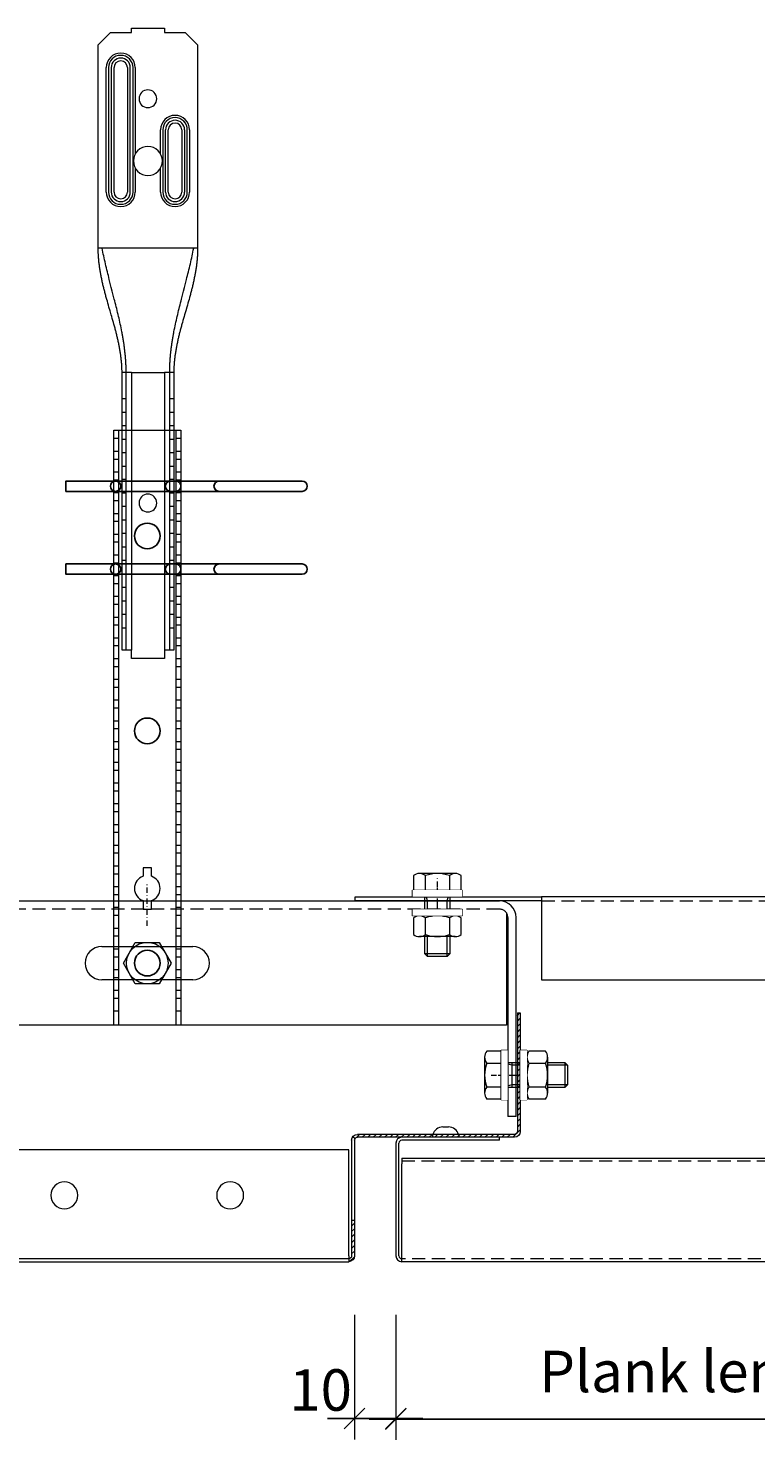
# Model space of a CAD drawing. Extents: x -7979 to 7471, y -24039 to -19996.
# Drawn here: x -3235 to -3060, y -23701 to -23360 of the extents above; entities that cross this region are included whole.
import ezdxf

# ---------------------------------------------------------------- set-up
doc = ezdxf.new("R2010")
doc.units = 0
doc.set_wipeout_variables(frame=1)
doc.header["$PDMODE"] = 3
doc.header["$PDSIZE"] = 1
for name, pattern in [('DASHDOT', [25.4, 12.7, -6.35, 0, -6.35]), ('DASHED', [19.05, 12.7, -6.35]), ('HIDDEN2', [4.7625, 3.175, -1.5875])]:
    doc.linetypes.add(name, pattern=pattern)
doc.layers.get('0').update_dxf_attribs({"linetype": 'CONTINUOUS'})
doc.layers.get('Defpoints').update_dxf_attribs({"linetype": 'CONTINUOUS'})
for name, color, linetype, lineweight in [('HD CARRIER', 240, 'CONTINUOUS', 15), ('HD PLANKS', 140, 'CONTINUOUS', 15), ('HD SUBSTRUCTION', 6, 'CONTINUOUS', 15), ('HD005_Dimensions', 6, 'CONTINUOUS', 9), ('HD007_Fastenings', 11, 'CONTINUOUS', 9), ('NONIUS HANGER SET', 7, 'CONTINUOUS', 30), ('UPPER NONIUS HANGER 150-2000 front', 7, 'CONTINUOUS', 5)]:
    doc.layers.add(name, color=color, linetype=linetype, lineweight=lineweight)
doc.layers.add('LOWER NONIUS HANGER front', color=7, linetype='CONTINUOUS')
doc.styles.add('Arial Narrow', font='ARIALN.TTF')
doc.dimstyles.new('DM10_ANNOTATION', dxfattribs={"dimtxt": 2, "dimasz": 1, "dimexe": 1, "dimexo": 1, "dimgap": 1, "dimtad": 1, "dimdec": 0, "dimdsep": 46, "dimtxsty": 'Arial Narrow', "dimblk": 'OBLIQUE', "dimcen": 0.09, "dimdle": 1.3, "dimclrd": 6, "dimclre": 6, "dimclrt": 5, "dimadec": 0, "dimazin": 2, "dimtfac": 1, "dimtdec": 0, "dimtmove": 2, "dimatfit": 2, "dimldrblk": 'OBLIQUE', "dimfxl": 5, "dimfxlon": 1, "dimtolj": 1, "dimtzin": 0, "dimlwe": 9, "dimarcsym": 0})
pattern_1 = [(45, (-800, 200), (-0.67351921, 0.67351921), [])]

# ---------------------------------------------------------------- blocks, each defined once
blk = doc.blocks.new('_Oblique')
at = {"color": 0, "linetype": 'ByBlock', "lineweight": -2}
blk.add_line((-0.5, -0.5), (0.5, 0.5), dxfattribs=at)
blk = doc.blocks.new('*D44')
at = {"layer": 'Defpoints', "color": 0, "linetype": 'Continuous', "transparency": 16777216}
for p in [(-3146.49, -23656.39), (-2466.49, -23656.39), (-2466.49, -23695.73)]:
    blk.add_point(p, dxfattribs=at)
at = {"layer": 'HD005_Dimensions', "color": 6, "linetype": 'Continuous', "lineweight": 9, "transparency": 16777216}
for p, q in [((-3146.49, -23670.73), (-3146.49, -23700.73)), ((-2466.49, -23670.73), (-2466.49, -23700.73))]:
    blk.add_line(p, q, dxfattribs=at)
at = {"layer": 'HD005_Dimensions', "color": 6, "linetype": 'Continuous', "lineweight": -2, "transparency": 16777216}
blk.add_line((-3152.99, -23695.73), (-2459.99, -23695.73), dxfattribs=at)
at = {"layer": 'HD005_Dimensions', "color": 6, "linetype": 'Continuous', "lineweight": -2, "transparency": 16777216, "xscale": 5, "yscale": 5, "zscale": 5, "rotation": 180}
blk.add_blockref('_Oblique', (-3146.49, -23695.73), dxfattribs=at)
at = {"layer": 'HD005_Dimensions', "color": 6, "linetype": 'Continuous', "lineweight": -2, "transparency": 16777216, "xscale": 5, "yscale": 5, "zscale": 5}
blk.add_blockref('_Oblique', (-2466.49, -23695.73), dxfattribs=at)
at = {"layer": 'HD005_Dimensions', "color": 5, "linetype": 'Continuous', "transparency": 16777216, "insert": (-3071.94, -23684.26), "char_height": 10, "attachment_point": 5, "style": 'Arial Narrow'}
blk.add_mtext('\\A1;Plank length', dxfattribs=at)
blk = doc.blocks.new('*D62')
at = {"layer": 'Defpoints', "color": 0, "linetype": 'Continuous', "transparency": 16777216}
for p in [(-3156.49, -23656.39), (-3146.49, -23656.39), (-3146.49, -23695.63)]:
    blk.add_point(p, dxfattribs=at)
at = {"layer": 'HD005_Dimensions', "color": 6, "linetype": 'Continuous', "lineweight": 9, "transparency": 16777216}
for p, q in [((-3156.49, -23670.63), (-3156.49, -23700.63)), ((-3146.49, -23670.63), (-3146.49, -23700.63))]:
    blk.add_line(p, q, dxfattribs=at)
at = {"layer": 'HD005_Dimensions', "color": 6, "linetype": 'Continuous', "lineweight": -2, "transparency": 16777216}
blk.add_line((-3162.99, -23695.63), (-3139.99, -23695.63), dxfattribs=at)
at = {"layer": 'HD005_Dimensions', "color": 6, "linetype": 'Continuous', "lineweight": -2, "transparency": 16777216, "xscale": 5, "yscale": 5, "zscale": 5, "rotation": 180}
blk.add_blockref('_Oblique', (-3156.49, -23695.63), dxfattribs=at)
at = {"layer": 'HD005_Dimensions', "color": 6, "linetype": 'Continuous', "lineweight": -2, "transparency": 16777216, "xscale": 5, "yscale": 5, "zscale": 5}
blk.add_blockref('_Oblique', (-3146.49, -23695.63), dxfattribs=at)
at = {"layer": 'HD005_Dimensions', "color": 5, "linetype": 'Continuous', "transparency": 16777216, "insert": (-3164.67, -23688.73), "char_height": 10, "attachment_point": 5, "style": 'Arial Narrow'}
blk.add_mtext('\\A1;10', dxfattribs=at)
blk = doc.blocks.new('*U160')
at = {"layer": 'HD PLANKS', "linetype": 'Continuous'}
for p, q in [((8.92, 30.68), (8.74, 30)), ((11.29, 32.5), (12.71, 32.5)), ((15.08, 30.68), (15.26, 30)), ((0, 28.6), (0, 1.4)), ((0.7, 1.4), (0.7, 28.6)), ((25, 30), (1.4, 30)), ((25, 29.3), (1.4, 29.3)), ((25, 29.3), (25, 30)), ((1.4, 25), (702, 25)), ((1.4, 25), (1.4, 23.6)), ((1.4, 1.4), (1.4, 23.6)), ((1.4, 0), (1.4, 1.4)), ((678.6, 0), (1.4, 0))]:
    blk.add_line(p, q, dxfattribs=at)
at = {"layer": 'HD PLANKS', "linetype": 'HIDDEN2'}
for p, q in [((1.4, 24.3), (702, 24.3)), ((678.6, 0.7), (1.4, 0.7))]:
    blk.add_line(p, q, dxfattribs=at)
at = {"layer": 'HD PLANKS', "linetype": 'Continuous'}
for centre, radius, start, end in [((11.29, 30.05), 2.45, 90, 165), ((12.71, 30.05), 2.45, 15, 90), ((1.4, 28.6), 1.4, 90, 180), ((1.4, 28.6), 0.7, 90, 180), ((1.4, 1.4), 1.4, 180, 270), ((1.4, 1.4), 0.7, 180, 270)]:
    blk.add_arc(centre, radius, start, end, dxfattribs=at)
blk = doc.blocks.new('*U17')
at = {"layer": 'LOWER NONIUS HANGER front', "linetype": 'Continuous', "lineweight": 0}
blk.add_lwpolyline([(8.1, 0), (-8.1, 0), (-8.1, 143.5), (8.1, 143.5)], close=True, dxfattribs=at)
for points in [[(-6.85, 0), (-6.85, 143.5)], [(6.85, 143.5), (6.85, 0)], [(-8.1, 141.55), (-6.85, 141.55)], [(6.85, 141.55), (8.1, 141.55)], [(-8.1, 138.45), (-6.85, 138.45)], [(-8.1, 136.55), (-6.85, 136.55)], [(6.85, 138.45), (8.1, 138.45)], [(6.85, 136.55), (8.1, 136.55)], [(-8.1, 133.45), (-6.85, 133.45)], [(6.85, 133.45), (8.1, 133.45)], [(-8.1, 131.55), (-6.85, 131.55)], [(6.85, 131.55), (8.1, 131.55)], [(-8.1, 128.45), (-6.85, 128.45)], [(-8.1, 126.55), (-6.85, 126.55)], [(6.85, 128.45), (8.1, 128.45)], [(6.85, 126.55), (8.1, 126.55)], [(-8.1, 123.45), (-6.85, 123.45)], [(6.85, 123.45), (8.1, 123.45)], [(-8.1, 121.55), (-6.85, 121.55)], [(6.85, 121.55), (8.1, 121.55)], [(-8.1, 118.45), (-6.85, 118.45)], [(-8.1, 116.55), (-6.85, 116.55)], [(6.85, 118.45), (8.1, 118.45)], [(6.85, 116.55), (8.1, 116.55)], [(-8.1, 113.45), (-6.85, 113.45)], [(6.85, 113.45), (8.1, 113.45)], [(-8.1, 111.55), (-6.85, 111.55)], [(6.85, 111.55), (8.1, 111.55)], [(-8.1, 108.45), (-6.85, 108.45)], [(-8.1, 106.55), (-6.85, 106.55)], [(6.85, 108.45), (8.1, 108.45)], [(6.85, 106.55), (8.1, 106.55)], [(-8.1, 103.45), (-6.85, 103.45)], [(6.85, 103.45), (8.1, 103.45)], [(-8.1, 101.55), (-6.85, 101.55)], [(6.85, 101.55), (8.1, 101.55)], [(-8.1, 98.45), (-6.85, 98.45)], [(-8.1, 96.55), (-6.85, 96.55)], [(6.85, 98.45), (8.1, 98.45)], [(6.85, 96.55), (8.1, 96.55)], [(-8.1, 93.45), (-6.85, 93.45)], [(6.85, 93.45), (8.1, 93.45)], [(-8.1, 91.55), (-6.85, 91.55)], [(6.85, 91.55), (8.1, 91.55)], [(-8.1, 88.45), (-6.85, 88.45)], [(-8.1, 86.55), (-6.85, 86.55)], [(6.85, 88.45), (8.1, 88.45)], [(6.85, 86.55), (8.1, 86.55)], [(-8.1, 83.45), (-6.85, 83.45)], [(6.85, 83.45), (8.1, 83.45)], [(-8.1, 81.55), (-6.85, 81.55)], [(-8.1, 78.45), (-6.85, 78.45)], [(6.85, 81.55), (8.1, 81.55)], [(6.85, 78.45), (8.1, 78.45)], [(-8.1, 76.55), (-6.85, 76.55)], [(6.85, 76.55), (8.1, 76.55)], [(-8.1, 73.45), (-6.85, 73.45)], [(-8.1, 71.55), (-6.85, 71.55)], [(6.85, 73.45), (8.1, 73.45)], [(6.85, 71.55), (8.1, 71.55)], [(-8.1, 68.45), (-6.85, 68.45)], [(6.85, 68.45), (8.1, 68.45)], [(-8.1, 66.55), (-6.85, 66.55)], [(6.85, 66.55), (8.1, 66.55)], [(-8.1, 63.45), (-6.85, 63.45)], [(-8.1, 61.55), (-6.85, 61.55)], [(6.85, 63.45), (8.1, 63.45)], [(6.85, 61.55), (8.1, 61.55)], [(-8.1, 58.45), (-6.85, 58.45)], [(6.85, 58.45), (8.1, 58.45)], [(-8.1, 56.55), (-6.85, 56.55)], [(6.85, 56.55), (8.1, 56.55)], [(-8.1, 53.45), (-6.85, 53.45)], [(-8.1, 51.55), (-6.85, 51.55)], [(6.85, 53.45), (8.1, 53.45)], [(6.85, 51.55), (8.1, 51.55)], [(-8.1, 48.45), (-6.85, 48.45)], [(6.85, 48.45), (8.1, 48.45)], [(-8.1, 46.55), (-6.85, 46.55)], [(6.85, 46.55), (8.1, 46.55)], [(-8.1, 43.45), (-6.85, 43.45)], [(-8.1, 41.55), (-6.85, 41.55)], [(6.85, 43.45), (8.1, 43.45)], [(6.85, 41.55), (8.1, 41.55)], [(-8.1, 38.45), (-6.85, 38.45)], [(6.85, 38.45), (8.1, 38.45)], [(-8.1, 36.55), (-6.85, 36.55)], [(6.85, 36.55), (8.1, 36.55)], [(-8.1, 33.45), (-6.85, 33.45)], [(-8.1, 31.55), (-6.85, 31.55)], [(6.85, 33.45), (8.1, 33.45)], [(6.85, 31.55), (8.1, 31.55)], [(-8.1, 28.45), (-6.85, 28.45)], [(6.85, 28.45), (8.1, 28.45)], [(-8.1, 26.55), (-6.85, 26.55)], [(6.85, 26.55), (8.1, 26.55)], [(-8.1, 23.45), (-6.85, 23.45)], [(-8.1, 21.55), (-6.85, 21.55)], [(6.85, 23.45), (8.1, 23.45)], [(6.85, 21.55), (8.1, 21.55)], [(-8.1, 18.45), (-6.85, 18.45)], [(6.85, 18.45), (8.1, 18.45)], [(-8.1, 16.55), (-6.85, 16.55)], [(6.85, 16.55), (8.1, 16.55)], [(-8.1, 13.45), (-6.85, 13.45)], [(-8.1, 11.55), (-6.85, 11.55)], [(6.85, 13.45), (8.1, 13.45)], [(6.85, 11.55), (8.1, 11.55)], [(-8.1, 8.45), (-6.85, 8.45)], [(6.85, 8.45), (8.1, 8.45)], [(-8.1, 6.55), (-6.85, 6.55)], [(-8.1, 3.45), (-6.85, 3.45)], [(6.85, 6.55), (8.1, 6.55)], [(6.85, 3.45), (8.1, 3.45)]]:
    blk.add_lwpolyline(points, dxfattribs=at)
at = {"layer": 'LOWER NONIUS HANGER front'}
for points in [[(0, 121.1, 0.414214), (-3.1, 118, 0.414214), (0, 114.9, 0.414214), (3.1, 118, 0.414214)], [(0, 74.1, 0.414214), (-3.1, 71, 0.414214), (0, 67.9, 0.414214), (3.1, 71, 0.414214)], [(0, 18.1, 0.414214), (-3.1, 15, 0.414214), (0, 11.9, 0.414214), (3.1, 15, 0.414214)]]:
    blk.add_lwpolyline(points, format="xyb", close=True, dxfattribs=at)
at = {"layer": 'LOWER NONIUS HANGER front', "linetype": 'Continuous', "lineweight": 0}
blk.add_lwpolyline([(1, 35.93), (1, 38), (-1, 38), (-1, 35.93, 0.715678), (-1, 30.07), (-1, 28), (1, 28), (1, 30.07, 0.715678)], format="xyb", close=True, dxfattribs=at)
blk = doc.blocks.new('*U7')
at = {"layer": 'UPPER NONIUS HANGER 150-2000 front'}
for points in [[(-12, 148), (-9, 151)], [(-9, 151), (-4, 151)], [(-4, 152), (4, 152)], [(-4, 151), (-4, 152)], [(4, 152), (4, 151)], [(4, 151), (9, 151)], [(9, 151), (12, 148)], [(-12, 99), (-12, 148)], [(12, 148), (12, 99)], [(-10.05, 112.5), (-10.05, 142.5)], [(-9.51, 142.5), (-9.51, 112.5)], [(-8.85, 142.5), (-8.85, 112.5)], [(-8.18, 112.5), (-8.18, 142.5)], [(-4.92, 142.5), (-4.92, 112.5)], [(-4.25, 112.5), (-4.25, 142.5)], [(-3.59, 112.5), (-3.59, 142.5)], [(-3.05, 142.5), (-3.05, 121.72)], [(3.05, 121.72), (3.05, 127.5)], [(3.59, 127.5), (3.59, 112.5)], [(4.25, 112.5), (4.25, 127.5)], [(4.92, 112.5), (4.92, 127.5)], [(8.18, 127.5), (8.18, 112.5)], [(8.85, 127.5), (8.85, 112.5)], [(9.51, 112.5), (9.51, 127.5)], [(10.05, 127.5), (10.05, 112.5)], [(-3.05, 118.28), (-3.05, 112.5)], [(3.05, 112.5), (3.05, 118.28)], [(12, 99), (-12, 99)], [(-12, 98.88), (-12, 99)], [(-12, 98.76), (-12, 98.88)], [(-12, 98.63), (-12, 98.76)], [(-10.96, 98.52), (-11.06, 99)], [(10.96, 98.52), (11.06, 99)], [(12, 99), (12, 98.88)], [(12, 98.88), (12, 98.76)], [(12, 98.76), (12, 98.63)], [(-12, 98.51), (-12, 98.63)], [(-11.99, 98.39), (-12, 98.51)], [(-11.99, 98.27), (-11.99, 98.39)], [(-11.99, 98.15), (-11.99, 98.27)], [(-11.98, 98.02), (-11.99, 98.15)], [(-11.98, 97.9), (-11.98, 98.02)], [(-11.97, 97.78), (-11.98, 97.9)], [(-11.97, 97.66), (-11.97, 97.78)], [(-11.96, 97.54), (-11.97, 97.66)], [(-11.96, 97.42), (-11.96, 97.54)], [(-11.95, 97.29), (-11.96, 97.42)], [(-11.94, 97.05), (-11.95, 97.29)], [(-11.92, 96.81), (-11.94, 97.05)], [(-11.9, 96.57), (-11.92, 96.81)], [(-11.88, 96.33), (-11.9, 96.57)], [(-11.86, 96.09), (-11.88, 96.33)], [(-11.83, 95.84), (-11.86, 96.09)], [(-11.81, 95.6), (-11.83, 95.84)], [(-11.78, 95.36), (-11.81, 95.6)], [(-11.75, 95.12), (-11.78, 95.36)], [(-10.86, 98.04), (-10.96, 98.52)], [(-10.77, 97.56), (-10.86, 98.04)], [(-10.66, 97.08), (-10.77, 97.56)], [(-10.56, 96.61), (-10.66, 97.08)], [(-10.45, 96.13), (-10.56, 96.61)], [(-10.35, 95.65), (-10.45, 96.13)], [(-10.24, 95.18), (-10.35, 95.65)], [(10.24, 95.18), (10.35, 95.65)], [(10.35, 95.65), (10.45, 96.13)], [(10.45, 96.13), (10.56, 96.61)], [(10.56, 96.61), (10.66, 97.08)], [(10.66, 97.08), (10.77, 97.56)], [(10.77, 97.56), (10.86, 98.04)], [(10.86, 98.04), (10.96, 98.52)], [(11.78, 95.36), (11.75, 95.12)], [(11.81, 95.6), (11.78, 95.36)], [(11.83, 95.84), (11.81, 95.6)], [(11.86, 96.09), (11.83, 95.84)], [(11.88, 96.33), (11.86, 96.09)], [(11.9, 96.57), (11.88, 96.33)], [(11.92, 96.81), (11.9, 96.57)], [(11.94, 97.05), (11.92, 96.81)], [(11.95, 97.29), (11.94, 97.05)], [(11.96, 97.42), (11.95, 97.29)], [(11.97, 97.66), (11.96, 97.54)], [(11.96, 97.54), (11.96, 97.42)], [(11.98, 97.9), (11.97, 97.78)], [(11.97, 97.78), (11.97, 97.66)], [(11.99, 98.15), (11.98, 98.02)], [(11.98, 98.02), (11.98, 97.9)], [(12, 98.51), (11.99, 98.39)], [(11.99, 98.39), (11.99, 98.27)], [(11.99, 98.27), (11.99, 98.15)], [(12, 98.63), (12, 98.51)], [(-11.72, 94.88), (-11.75, 95.12)], [(-11.69, 94.64), (-11.72, 94.88)], [(-11.66, 94.4), (-11.69, 94.64)], [(-11.62, 94.17), (-11.66, 94.4)], [(-11.59, 93.93), (-11.62, 94.17)], [(-11.55, 93.69), (-11.59, 93.93)], [(-11.51, 93.45), (-11.55, 93.69)], [(-11.47, 93.21), (-11.51, 93.45)], [(-11.43, 92.97), (-11.47, 93.21)], [(-11.38, 92.74), (-11.43, 92.97)], [(-11.34, 92.5), (-11.38, 92.74)], [(-11.29, 92.26), (-11.34, 92.5)], [(-11.25, 92.03), (-11.29, 92.26)], [(-11.2, 91.79), (-11.25, 92.03)], [(-10.13, 94.7), (-10.24, 95.18)], [(-10.01, 94.23), (-10.13, 94.7)], [(-9.9, 93.75), (-10.01, 94.23)], [(-9.78, 93.28), (-9.9, 93.75)], [(-9.67, 92.81), (-9.78, 93.28)], [(-9.55, 92.34), (-9.67, 92.81)], [(-9.43, 91.87), (-9.55, 92.34)], [(9.43, 91.87), (9.55, 92.34)], [(9.55, 92.34), (9.67, 92.81)], [(9.67, 92.81), (9.78, 93.28)], [(9.78, 93.28), (9.9, 93.75)], [(9.9, 93.75), (10.01, 94.23)], [(10.01, 94.23), (10.13, 94.7)], [(10.13, 94.7), (10.24, 95.18)], [(11.25, 92.03), (11.2, 91.79)], [(11.29, 92.26), (11.25, 92.03)], [(11.34, 92.5), (11.29, 92.26)], [(11.38, 92.74), (11.34, 92.5)], [(11.43, 92.98), (11.38, 92.74)], [(11.47, 93.21), (11.43, 92.98)], [(11.51, 93.45), (11.47, 93.21)], [(11.55, 93.69), (11.51, 93.45)], [(11.59, 93.93), (11.55, 93.69)], [(11.62, 94.17), (11.59, 93.93)], [(11.66, 94.41), (11.62, 94.17)], [(11.69, 94.64), (11.66, 94.41)], [(11.72, 94.88), (11.69, 94.64)], [(11.75, 95.12), (11.72, 94.88)], [(-11.15, 91.55), (-11.2, 91.79)], [(-11.1, 91.32), (-11.15, 91.55)], [(-11.05, 91.08), (-11.1, 91.32)], [(-11, 90.85), (-11.05, 91.08)], [(-10.95, 90.61), (-11, 90.85)], [(-10.89, 90.37), (-10.95, 90.61)], [(-10.84, 90.14), (-10.89, 90.37)], [(-10.78, 89.9), (-10.84, 90.14)], [(-10.72, 89.67), (-10.78, 89.9)], [(-10.67, 89.43), (-10.72, 89.67)], [(-10.61, 89.2), (-10.67, 89.43)], [(-10.55, 88.97), (-10.61, 89.2)], [(-10.49, 88.73), (-10.55, 88.97)], [(-10.43, 88.5), (-10.49, 88.73)], [(-9.31, 91.4), (-9.43, 91.87)], [(-9.07, 90.46), (-9.31, 91.4)], [(-8.83, 89.52), (-9.07, 90.46)], [(-8.59, 88.58), (-8.83, 89.52)], [(-8.35, 87.65), (-8.59, 88.58)], [(8.35, 87.65), (8.59, 88.58)], [(8.59, 88.58), (8.83, 89.52)], [(8.83, 89.52), (9.07, 90.46)], [(9.07, 90.46), (9.31, 91.4)], [(9.31, 91.4), (9.43, 91.87)], [(10.43, 88.5), (10.37, 88.26)], [(10.49, 88.73), (10.43, 88.5)], [(10.55, 88.97), (10.49, 88.73)], [(10.61, 89.2), (10.55, 88.97)], [(10.67, 89.44), (10.61, 89.2)], [(10.72, 89.67), (10.67, 89.44)], [(10.78, 89.9), (10.72, 89.67)], [(10.84, 90.14), (10.78, 89.9)], [(10.89, 90.38), (10.84, 90.14)], [(10.95, 90.61), (10.89, 90.38)], [(11, 90.85), (10.95, 90.61)], [(11.05, 91.08), (11, 90.85)], [(11.1, 91.32), (11.05, 91.08)], [(11.15, 91.55), (11.1, 91.32)], [(11.2, 91.79), (11.15, 91.55)], [(-10.37, 88.26), (-10.43, 88.5)], [(-10.31, 88.03), (-10.37, 88.26)], [(-10.24, 87.8), (-10.31, 88.03)], [(-10.18, 87.56), (-10.24, 87.8)], [(-10.12, 87.33), (-10.18, 87.56)], [(-10.05, 87.1), (-10.12, 87.33)], [(-9.92, 86.63), (-10.05, 87.1)], [(-9.79, 86.17), (-9.92, 86.63)], [(-9.66, 85.7), (-9.79, 86.17)], [(-9.53, 85.24), (-9.66, 85.7)], [(-9.39, 84.77), (-9.53, 85.24)], [(-8.11, 86.71), (-8.35, 87.65)], [(-7.99, 86.25), (-8.11, 86.71)], [(-7.87, 85.78), (-7.99, 86.25)], [(-7.75, 85.31), (-7.87, 85.78)], [(-7.64, 84.85), (-7.75, 85.31)], [(7.64, 84.85), (7.75, 85.31)], [(7.75, 85.31), (7.87, 85.78)], [(7.87, 85.78), (7.99, 86.25)], [(7.99, 86.25), (8.11, 86.71)], [(8.11, 86.71), (8.35, 87.65)], [(9.53, 85.24), (9.39, 84.77)], [(9.66, 85.7), (9.53, 85.24)], [(9.79, 86.17), (9.66, 85.7)], [(9.92, 86.63), (9.79, 86.17)], [(10.05, 87.1), (9.92, 86.63)], [(10.12, 87.33), (10.05, 87.1)], [(10.18, 87.56), (10.12, 87.33)], [(10.24, 87.8), (10.18, 87.56)], [(10.31, 88.03), (10.24, 87.8)], [(10.37, 88.26), (10.31, 88.03)], [(-9.12, 83.85), (-9.39, 84.77)], [(-8.86, 82.92), (-9.12, 83.85)], [(-8.72, 82.46), (-8.86, 82.92)], [(-8.59, 82), (-8.72, 82.46)], [(-8.46, 81.53), (-8.59, 82)], [(-7.52, 84.38), (-7.64, 84.85)], [(-7.41, 83.92), (-7.52, 84.38)], [(-7.3, 83.45), (-7.41, 83.92)], [(-7.19, 82.99), (-7.3, 83.45)], [(-7.08, 82.52), (-7.19, 82.99)], [(-6.97, 82.06), (-7.08, 82.52)], [(-6.87, 81.59), (-6.97, 82.06)], [(6.87, 81.59), (6.97, 82.06)], [(6.97, 82.06), (7.08, 82.52)], [(7.08, 82.52), (7.19, 82.99)], [(7.19, 82.99), (7.3, 83.45)], [(7.3, 83.45), (7.41, 83.92)], [(7.41, 83.92), (7.52, 84.38)], [(7.52, 84.38), (7.64, 84.85)], [(8.59, 82), (8.46, 81.53)], [(8.72, 82.46), (8.59, 82)], [(8.86, 82.92), (8.72, 82.46)], [(9.12, 83.85), (8.86, 82.92)], [(9.39, 84.77), (9.12, 83.85)], [(-8.33, 81.07), (-8.46, 81.53)], [(-8.2, 80.61), (-8.33, 81.07)], [(-8.13, 80.38), (-8.2, 80.61)], [(-8.07, 80.15), (-8.13, 80.38)], [(-8.01, 79.92), (-8.07, 80.15)], [(-7.94, 79.69), (-8.01, 79.92)], [(-7.88, 79.46), (-7.94, 79.69)], [(-7.82, 79.22), (-7.88, 79.46)], [(-7.76, 78.99), (-7.82, 79.22)], [(-7.7, 78.76), (-7.76, 78.99)], [(-7.64, 78.53), (-7.7, 78.76)], [(-7.58, 78.3), (-7.64, 78.53)], [(-7.53, 78.07), (-7.58, 78.3)], [(-6.76, 81.13), (-6.87, 81.59)], [(-6.66, 80.66), (-6.76, 81.13)], [(-6.56, 80.2), (-6.66, 80.66)], [(-6.47, 79.73), (-6.56, 80.2)], [(-6.37, 79.27), (-6.47, 79.73)], [(-6.28, 78.8), (-6.37, 79.27)], [(-6.24, 78.57), (-6.28, 78.8)], [(-6.2, 78.34), (-6.24, 78.57)], [(-6.15, 78.11), (-6.2, 78.34)], [(6.15, 78.11), (6.2, 78.34)], [(6.2, 78.34), (6.24, 78.57)], [(6.24, 78.57), (6.28, 78.8)], [(6.28, 78.8), (6.37, 79.27)], [(6.37, 79.27), (6.47, 79.73)], [(6.47, 79.73), (6.56, 80.2)], [(6.56, 80.2), (6.66, 80.66)], [(6.66, 80.66), (6.76, 81.13)], [(6.76, 81.13), (6.87, 81.59)], [(7.58, 78.3), (7.53, 78.07)], [(7.64, 78.53), (7.58, 78.3)], [(7.7, 78.76), (7.64, 78.53)], [(7.76, 78.99), (7.7, 78.76)], [(7.82, 79.23), (7.76, 78.99)], [(7.88, 79.46), (7.82, 79.23)], [(7.94, 79.69), (7.88, 79.46)], [(8.01, 79.92), (7.94, 79.69)], [(8.07, 80.15), (8.01, 79.92)], [(8.13, 80.38), (8.07, 80.15)], [(8.2, 80.61), (8.13, 80.38)], [(8.33, 81.07), (8.2, 80.61)], [(8.46, 81.53), (8.33, 81.07)], [(-7.47, 77.84), (-7.53, 78.07)], [(-7.41, 77.61), (-7.47, 77.84)], [(-7.36, 77.38), (-7.41, 77.61)], [(-7.3, 77.15), (-7.36, 77.38)], [(-7.25, 76.91), (-7.3, 77.15)], [(-7.2, 76.68), (-7.25, 76.91)], [(-7.15, 76.45), (-7.2, 76.68)], [(-7.1, 76.22), (-7.15, 76.45)], [(-7.05, 75.99), (-7.1, 76.22)], [(-7, 75.76), (-7.05, 75.99)], [(-6.96, 75.53), (-7, 75.76)], [(-6.91, 75.3), (-6.96, 75.53)], [(-6.87, 75.06), (-6.91, 75.3)], [(-6.82, 74.83), (-6.87, 75.06)], [(-6.11, 77.87), (-6.15, 78.11)], [(-6.07, 77.64), (-6.11, 77.87)], [(-6.03, 77.41), (-6.07, 77.64)], [(-5.99, 77.18), (-6.03, 77.41)], [(-5.95, 76.94), (-5.99, 77.18)], [(-5.91, 76.71), (-5.95, 76.94)], [(-5.88, 76.48), (-5.91, 76.71)], [(-5.84, 76.25), (-5.88, 76.48)], [(-5.81, 76.01), (-5.84, 76.25)], [(-5.77, 75.78), (-5.81, 76.01)], [(-5.74, 75.55), (-5.77, 75.78)], [(-5.71, 75.32), (-5.74, 75.55)], [(-5.68, 75.08), (-5.71, 75.32)], [(-5.65, 74.85), (-5.68, 75.08)], [(5.65, 74.85), (5.68, 75.08)], [(5.68, 75.08), (5.71, 75.32)], [(5.71, 75.32), (5.74, 75.55)], [(5.74, 75.55), (5.77, 75.78)], [(5.77, 75.78), (5.81, 76.01)], [(5.81, 76.01), (5.84, 76.25)], [(5.84, 76.25), (5.88, 76.48)], [(5.88, 76.48), (5.91, 76.71)], [(5.91, 76.71), (5.95, 76.94)], [(5.95, 76.94), (5.99, 77.18)], [(5.99, 77.18), (6.03, 77.41)], [(6.03, 77.41), (6.07, 77.64)], [(6.07, 77.64), (6.11, 77.87)], [(6.11, 77.87), (6.15, 78.11)], [(6.87, 75.06), (6.82, 74.83)], [(6.91, 75.3), (6.87, 75.06)], [(6.96, 75.53), (6.91, 75.3)], [(7, 75.76), (6.96, 75.53)], [(7.05, 75.99), (7, 75.76)], [(7.1, 76.22), (7.05, 75.99)], [(7.15, 76.45), (7.1, 76.22)], [(7.2, 76.68), (7.15, 76.45)], [(7.25, 76.92), (7.2, 76.68)], [(7.3, 77.15), (7.25, 76.92)], [(7.36, 77.38), (7.3, 77.15)], [(7.41, 77.61), (7.36, 77.38)], [(7.47, 77.84), (7.41, 77.61)], [(7.53, 78.07), (7.47, 77.84)], [(-6.78, 74.6), (-6.82, 74.83)], [(-6.74, 74.37), (-6.78, 74.6)], [(-6.7, 74.14), (-6.74, 74.37)], [(-6.66, 73.9), (-6.7, 74.14)], [(-6.63, 73.67), (-6.66, 73.9)], [(-6.59, 73.44), (-6.63, 73.67)], [(-6.56, 73.21), (-6.59, 73.44)], [(-6.53, 72.97), (-6.56, 73.21)], [(-6.5, 72.74), (-6.53, 72.97)], [(-6.47, 72.51), (-6.5, 72.74)], [(-6.44, 72.28), (-6.47, 72.51)], [(-6.42, 72.04), (-6.44, 72.28)], [(-6.39, 71.81), (-6.42, 72.04)], [(-6.37, 71.58), (-6.39, 71.81)], [(-6.35, 71.34), (-6.37, 71.58)], [(-5.62, 74.62), (-5.65, 74.85)], [(-5.59, 74.38), (-5.62, 74.62)], [(-5.56, 74.15), (-5.59, 74.38)], [(-5.53, 73.92), (-5.56, 74.15)], [(-5.51, 73.68), (-5.53, 73.92)], [(-5.48, 73.45), (-5.51, 73.68)], [(-5.46, 73.22), (-5.48, 73.45)], [(-5.44, 72.98), (-5.46, 73.22)], [(-5.42, 72.75), (-5.44, 72.98)], [(-5.4, 72.52), (-5.42, 72.75)], [(-5.38, 72.28), (-5.4, 72.52)], [(-5.36, 72.05), (-5.38, 72.28)], [(-5.35, 71.81), (-5.36, 72.05)], [(-5.33, 71.58), (-5.35, 71.81)], [(-5.32, 71.35), (-5.33, 71.58)], [(5.32, 71.35), (5.33, 71.58)], [(5.33, 71.58), (5.35, 71.81)], [(5.35, 71.81), (5.36, 72.05)], [(5.36, 72.05), (5.38, 72.28)], [(5.38, 72.28), (5.4, 72.52)], [(5.4, 72.52), (5.42, 72.75)], [(5.42, 72.75), (5.44, 72.98)], [(5.44, 72.98), (5.46, 73.22)], [(5.46, 73.22), (5.48, 73.45)], [(5.48, 73.45), (5.51, 73.68)], [(5.51, 73.68), (5.53, 73.92)], [(5.53, 73.92), (5.56, 74.15)], [(5.56, 74.15), (5.59, 74.38)], [(5.59, 74.38), (5.62, 74.62)], [(5.62, 74.62), (5.65, 74.85)], [(6.37, 71.58), (6.35, 71.34)], [(6.39, 71.81), (6.37, 71.58)], [(6.42, 72.04), (6.39, 71.81)], [(6.44, 72.28), (6.42, 72.04)], [(6.47, 72.51), (6.44, 72.28)], [(6.5, 72.74), (6.47, 72.51)], [(6.53, 72.97), (6.5, 72.74)], [(6.56, 73.21), (6.53, 72.97)], [(6.59, 73.44), (6.56, 73.21)], [(6.63, 73.67), (6.59, 73.44)], [(6.66, 73.9), (6.63, 73.67)], [(6.7, 74.14), (6.66, 73.9)], [(6.74, 74.37), (6.7, 74.14)], [(6.78, 74.6), (6.74, 74.37)], [(6.82, 74.83), (6.78, 74.6)], [(-6.33, 71.11), (-6.35, 71.34)], [(-6.31, 70.88), (-6.33, 71.11)], [(-6.3, 70.64), (-6.31, 70.88)], [(-6.29, 70.53), (-6.3, 70.64)], [(-6.29, 70.41), (-6.29, 70.53)], [(-6.28, 70.29), (-6.29, 70.41)], [(-6.28, 70.17), (-6.28, 70.29)], [(-6.27, 70.06), (-6.28, 70.17)], [(-6.27, 69.94), (-6.27, 70.06)], [(-6.26, 69.82), (-6.27, 69.94)], [(-6.26, 69.7), (-6.26, 69.82)], [(-6.26, 69.59), (-6.26, 69.7)], [(-6.25, 69.47), (-6.26, 69.59)], [(-6.25, 69.35), (-6.25, 69.47)], [(-6.25, 69.24), (-6.25, 69.35)], [(-6.25, 69.12), (-6.25, 69.24)], [(-6.25, 69), (-6.25, 69.12)], [(-4, 69), (-6.25, 69)], [(-6.25, 2), (-6.25, 69)], [(-5.3, 71.11), (-5.32, 71.35)], [(-5.29, 70.88), (-5.3, 71.11)], [(-5.28, 70.64), (-5.29, 70.88)], [(-5.27, 70.41), (-5.28, 70.64)], [(-5.27, 70.17), (-5.27, 70.41)], [(-5.26, 69.94), (-5.27, 70.17)], [(-5.26, 69.71), (-5.26, 69.94)], [(-5.25, 69.47), (-5.26, 69.71)], [(-5.25, 69.24), (-5.25, 69.47)], [(-5.25, 69), (-5.25, 69.24)], [(-5.25, 2), (-5.25, 69)], [(-4, 69), (-4, 2)], [(-4, 69), (4, 69)], [(4, 69), (4, 2)], [(6.25, 69), (4, 69)], [(5.25, 69.47), (5.26, 69.71)], [(5.25, 69.24), (5.25, 69.47)], [(5.25, 69), (5.25, 69.24)], [(5.25, 2), (5.25, 69)], [(5.26, 69.94), (5.27, 70.17)], [(5.26, 69.71), (5.26, 69.94)], [(5.27, 70.41), (5.28, 70.64)], [(5.27, 70.17), (5.27, 70.41)], [(5.28, 70.64), (5.29, 70.88)], [(5.29, 70.88), (5.3, 71.11)], [(5.3, 71.11), (5.32, 71.35)], [(6.26, 69.59), (6.25, 69.47)], [(6.25, 69.47), (6.25, 69.35)], [(6.25, 69.35), (6.25, 69.24)], [(6.25, 69.24), (6.25, 69.12)], [(6.25, 69.12), (6.25, 69)], [(6.25, 69), (6.25, 2)], [(6.27, 69.94), (6.26, 69.82)], [(6.26, 69.82), (6.26, 69.7)], [(6.26, 69.7), (6.26, 69.59)], [(6.28, 70.17), (6.27, 70.06)], [(6.27, 70.06), (6.27, 69.94)], [(6.29, 70.41), (6.28, 70.29)], [(6.28, 70.29), (6.28, 70.17)], [(6.3, 70.64), (6.29, 70.53)], [(6.29, 70.53), (6.29, 70.41)], [(6.31, 70.88), (6.3, 70.64)], [(6.33, 71.11), (6.31, 70.88)], [(6.35, 71.34), (6.33, 71.11)], [(-5.25, 62.65), (-6.25, 62.65)], [(6.25, 62.65), (5.25, 62.65)], [(-5.25, 59.35), (-6.25, 59.35)], [(6.25, 59.35), (5.25, 59.35)], [(-5.25, 56.15), (-6.25, 56.15)], [(6.25, 56.15), (5.25, 56.15)], [(-5.25, 52.85), (-6.25, 52.85)], [(6.25, 52.85), (5.25, 52.85)], [(-5.25, 49.65), (-6.25, 49.65)], [(6.25, 49.65), (5.25, 49.65)], [(-5.25, 46.35), (-6.25, 46.35)], [(6.25, 46.35), (5.25, 46.35)], [(-5.25, 43.15), (-6.25, 43.15)], [(6.25, 43.15), (5.25, 43.15)], [(-5.25, 39.85), (-6.25, 39.85)], [(6.25, 39.85), (5.25, 39.85)], [(-5.25, 36.65), (-6.25, 36.65)], [(6.25, 36.65), (5.25, 36.65)], [(-5.25, 33.35), (-6.25, 33.35)], [(6.25, 33.35), (5.25, 33.35)], [(-5.25, 30.15), (-6.25, 30.15)], [(6.25, 30.15), (5.25, 30.15)], [(-5.25, 26.85), (-6.25, 26.85)], [(6.25, 26.85), (5.25, 26.85)], [(-5.25, 23.65), (-6.25, 23.65)], [(6.25, 23.65), (5.25, 23.65)], [(-5.25, 20.35), (-6.25, 20.35)], [(-5.25, 17.15), (-6.25, 17.15)], [(6.25, 20.35), (5.25, 20.35)], [(6.25, 17.15), (5.25, 17.15)], [(-5.25, 13.85), (-6.25, 13.85)], [(6.25, 13.85), (5.25, 13.85)], [(-5.25, 10.65), (-6.25, 10.65)], [(6.25, 10.65), (5.25, 10.65)], [(-5.25, 7.35), (-6.25, 7.35)], [(6.25, 7.35), (5.25, 7.35)], [(-4, 2), (-6.25, 2)], [(-4, 0), (-4, 2)], [(4, 0), (-4, 0)], [(4, 2), (4, 0)], [(6.25, 2), (4, 2)]]:
    blk.add_lwpolyline(points, dxfattribs=at)
for points in [[(-3.05, 142.5, 1), (-10.05, 142.5)], [(-3.59, 142.5, 1), (-9.51, 142.5)], [(-4.25, 142.5, 1), (-8.85, 142.5)], [(-4.92, 142.5, 1), (-8.18, 142.5)], [(0, 137.15, 0.414214), (-2.15, 135)], [(2.15, 135, 0.414214), (0, 137.15)], [(-2.15, 135, 0.414214), (0, 132.85)], [(0, 132.85, 0.414214), (2.15, 135)], [(10.05, 127.5, 1), (3.05, 127.5)], [(9.51, 127.5, 1), (3.59, 127.5)], [(8.85, 127.5, 1), (4.25, 127.5)], [(8.18, 127.5, 1), (4.92, 127.5)], [(0, 123.5, 0.414214), (-3.5, 120)], [(3.5, 120, 0.414214), (0, 123.5)], [(-3.5, 120, 0.414214), (0, 116.5)], [(0, 116.5, 0.414214), (3.5, 120)], [(-10.05, 112.5, 1), (-3.05, 112.5)], [(-9.51, 112.5, 1), (-3.59, 112.5)], [(-8.85, 112.5, 1), (-4.25, 112.5)], [(-8.18, 112.5, 1), (-4.92, 112.5)], [(3.05, 112.5, 1), (10.05, 112.5)], [(3.59, 112.5, 1), (9.51, 112.5)], [(4.25, 112.5, 1), (8.85, 112.5)], [(4.92, 112.5, 1), (8.18, 112.5)]]:
    blk.add_lwpolyline(points, format="xyb", dxfattribs=at)
blk.add_lwpolyline([(2.15, 37.5, 0.414214), (0, 39.65, 0.414214), (-2.15, 37.5, 0.414214), (0, 35.35, 0.414214)], format="xyb", close=True, dxfattribs=at)
blk.add_lwpolyline([(2.15, 37.5, 0.414214), (0, 39.65, 0.414214), (-2.15, 37.5, 0.414214), (0, 35.35, 0.414214)], format="xyb", close=True, dxfattribs=at)
blk.add_lwpolyline([(2.15, 37.5, 0.414214), (0, 39.65, 0.414214), (-2.15, 37.5, 0.414214), (0, 35.35, 0.414214)], format="xyb", close=True, dxfattribs=at)
blk.add_lwpolyline([(2.15, 37.5, 0.414214), (0, 39.65, 0.414214), (-2.15, 37.5, 0.414214), (0, 35.35, 0.414214)], format="xyb", close=True, dxfattribs=at)
blk.add_lwpolyline([(2.15, 37.5, 0.414214), (0, 39.65, 0.414214), (-2.15, 37.5, 0.414214), (0, 35.35, 0.414214)], format="xyb", close=True, dxfattribs=at)
blk.add_lwpolyline([(2.15, 37.5, 0.414214), (0, 39.65, 0.414214), (-2.15, 37.5, 0.414214), (0, 35.35, 0.414214)], format="xyb", close=True, dxfattribs=at)
blk.add_lwpolyline([(2.15, 37.5, 0.414214), (0, 39.65, 0.414214), (-2.15, 37.5, 0.414214), (0, 35.35, 0.414214)], format="xyb", close=True, dxfattribs=at)
blk.add_lwpolyline([(2.15, 37.5, 0.414214), (0, 39.65, 0.414214), (-2.15, 37.5, 0.414214), (0, 35.35, 0.414214)], format="xyb", close=True, dxfattribs=at)
blk.add_lwpolyline([(2.15, 37.5, 0.414214), (0, 39.65, 0.414214), (-2.15, 37.5, 0.414214), (0, 35.35, 0.414214)], format="xyb", close=True, dxfattribs=at)
blk.add_lwpolyline([(2.15, 37.5, 0.414214), (0, 39.65, 0.414214), (-2.15, 37.5, 0.414214), (0, 35.35, 0.414214)], format="xyb", close=True, dxfattribs=at)
blk.add_lwpolyline([(2.15, 37.5, 0.414214), (0, 39.65, 0.414214), (-2.15, 37.5, 0.414214), (0, 35.35, 0.414214)], format="xyb", close=True, dxfattribs=at)
blk.add_lwpolyline([(2.15, 37.5, 0.414214), (0, 39.65, 0.414214), (-2.15, 37.5, 0.414214), (0, 35.35, 0.414214)], format="xyb", close=True, dxfattribs=at)
blk.add_lwpolyline([(2.15, 37.5, 0.414214), (0, 39.65, 0.414214), (-2.15, 37.5, 0.414214), (0, 35.35, 0.414214)], format="xyb", close=True, dxfattribs=at)
blk.add_lwpolyline([(2.15, 37.5, 0.414214), (0, 39.65, 0.414214), (-2.15, 37.5, 0.414214), (0, 35.35, 0.414214)], format="xyb", close=True, dxfattribs=at)
blk.add_lwpolyline([(2.15, 37.5, 0.414214), (0, 39.65, 0.414214), (-2.15, 37.5, 0.414214), (0, 35.35, 0.414214)], format="xyb", close=True, dxfattribs=at)
blk.add_lwpolyline([(2.15, 37.5, 0.414214), (0, 39.65, 0.414214), (-2.15, 37.5, 0.414214), (0, 35.35, 0.414214)], format="xyb", close=True, dxfattribs=at)
blk.add_lwpolyline([(2.15, 37.5, 0.414214), (0, 39.65, 0.414214), (-2.15, 37.5, 0.414214), (0, 35.35, 0.414214)], format="xyb", close=True, dxfattribs=at)
blk.add_lwpolyline([(2.15, 37.5, 0.414214), (0, 39.65, 0.414214), (-2.15, 37.5, 0.414214), (0, 35.35, 0.414214)], format="xyb", close=True, dxfattribs=at)
blk.add_lwpolyline([(2.15, 37.5, 0.414214), (0, 39.65, 0.414214), (-2.15, 37.5, 0.414214), (0, 35.35, 0.414214)], format="xyb", close=True, dxfattribs=at)
blk.add_lwpolyline([(2.15, 37.5, 0.414214), (0, 39.65, 0.414214), (-2.15, 37.5, 0.414214), (0, 35.35, 0.414214)], format="xyb", close=True, dxfattribs=at)
blk.add_lwpolyline([(2.15, 37.5, 0.414214), (0, 39.65, 0.414214), (-2.15, 37.5, 0.414214), (0, 35.35, 0.414214)], format="xyb", close=True, dxfattribs=at)
blk.add_lwpolyline([(2.15, 37.5, 0.414214), (0, 39.65, 0.414214), (-2.15, 37.5, 0.414214), (0, 35.35, 0.414214)], format="xyb", close=True, dxfattribs=at)
blk.add_lwpolyline([(2.15, 37.5, 0.414214), (0, 39.65, 0.414214), (-2.15, 37.5, 0.414214), (0, 35.35, 0.414214)], format="xyb", close=True, dxfattribs=at)
blk.add_lwpolyline([(2.15, 37.5, 0.414214), (0, 39.65, 0.414214), (-2.15, 37.5, 0.414214), (0, 35.35, 0.414214)], format="xyb", close=True, dxfattribs=at)
blk = doc.blocks.new('*U18')
at = {"layer": 'LOWER NONIUS HANGER front'}
for points in [[(-30.5, 20), (26.5, 20), (26.5, 17.5), (-30.5, 17.5, -1), (-30.5, 20)], [(-30.5, 0), (26.5, 0), (26.5, -2.5), (-30.5, -2.5, -1), (-30.5, 0)]]:
    blk.add_lwpolyline(points, format="xyb", close=True, dxfattribs=at)
at = {"layer": 'LOWER NONIUS HANGER front', "extrusion": (6.14368e-16, 0, -1)}
for points in [[(10.48, 20, 1), (10.48, 17.5)], [(0, 17.5, 1), (0, 20)], [(-1.25, 20, 1), (-1.25, 17.5)], [(10.48, 0, 1), (10.48, -2.5)], [(0, -2.5, 1), (0, 0)], [(-1.25, 0, 1), (-1.25, -2.5)]]:
    blk.add_lwpolyline(points, format="xyb", dxfattribs=at)
for points in [[(-14.5, 17.5, 1), (-14.5, 20, 1)], [(-14.5, -2.5, 1), (-14.5, 0, 1)]]:
    blk.add_lwpolyline(points, format="xyb", close=True, dxfattribs=at)
blk = doc.blocks.new('NONIUS HANGER SET -front')
at = {"layer": 'LOWER NONIUS HANGER front'}
blk.add_blockref('*U17', (0, -15), dxfattribs=at)
at = {"layer": 'LOWER NONIUS HANGER front', "xscale": -1}
blk.add_blockref('*U18', (6.85, 96.25), dxfattribs=at)
at = {"layer": 'UPPER NONIUS HANGER 150-2000 front', "linetype": 'ByBlock'}
blk.add_blockref('*U7', (0.15, 73.43), dxfattribs=at)
blk = doc.blocks.new('HD hexbolt M6 ba')
at = {"layer": 'HD007_Fastenings', "color": 9}
for p, q in [((-5.77, 0), (-2.89, 5)), ((-2.89, 5), (2.89, 5)), ((2.89, 5), (5.77, 0)), ((-2.89, -5), (-5.77, 0)), ((5.77, 0), (2.89, -5)), ((2.89, -5), (-2.89, -5))]:
    blk.add_line(p, q, dxfattribs=at)
blk.add_circle((0, 0), 5, dxfattribs=at)
blk = doc.blocks.new('*U134')
at = {"layer": 'HD CARRIER', "linetype": 'Continuous'}
for p, q in [((-90, 60), (-90, 31.4)), ((-89.3, 60), (-90, 60)), ((-89.3, 60), (-89.3, 31.4)), ((-88.6, 30.7), (-50.7, 30.7)), ((-88.6, 30), (-50.7, 30)), ((-49.6, 30.16), (-50.15, 29.73)), ((-50, 29.3), (-50, 1.4)), ((-49.3, 29.3), (-49.3, 1.4)), ((-48.6, 1.4), (-48.6, 27)), ((-48.6, 27), (48.6, 27)), ((-48.6, 1.4), (-48.6, 0)), ((-48.6, 0.7), (48.6, 0.7)), ((48.6, 0), (-48.6, 0))]:
    blk.add_line(p, q, dxfattribs=at)
at = {"layer": 'HD CARRIER', "linetype": 'DASHDOT', "ltscale": 0.1}
blk.add_line((-84.65, 45), (-94.65, 45), dxfattribs=at)
at = {"layer": 'HD CARRIER', "linetype": 'DASHED'}
blk.add_line((-49.3, 10), (-50, 10), dxfattribs=at)
at = {"layer": 'HD CARRIER', "linetype": 'Continuous'}
for centre in [(-20, 16), (20, 16)]:
    blk.add_circle(centre, 3.25, dxfattribs=at)
for centre, radius, start, end in [((-88.6, 31.4), 1.4, 180, 270), ((-88.6, 31.4), 0.7, 180, 270), ((-50.7, 29.3), 1.4, 0, 90), ((-50.7, 29.3), 0.7, 0, 90), ((-48.6, 1.4), 1.4, 180, 270), ((-48.6, 1.4), 0.7, 180, 270)]:
    blk.add_arc(centre, radius, start, end, dxfattribs=at)
blk = doc.blocks.new('*U137')
at = {"layer": 'HD SUBSTRUCTION', "linetype": 'DASHDOT', "ltscale": 0.1}
for p, q in [((0, -6), (0, 4)), ((70, -6), (70, 4)), ((83, -42), (93, -42))]:
    blk.add_line(p, q, dxfattribs=at)
at = {"layer": 'HD SUBSTRUCTION'}
for p, q in [((-85, 0), (85, 0)), ((86.65, -2.86), (86.65, -30)), ((87, -4), (87, -52)), ((89, -52), (89, -4)), ((-11, -11), (11, -11)), ((11, -19), (-11, -19)), ((86.65, -30), (-86.65, -30)), ((89, -52), (87, -52))]:
    blk.add_line(p, q, dxfattribs=at)
at = {"layer": 'HD SUBSTRUCTION', "linetype": 'HIDDEN2'}
blk.add_line((85, -2), (-85, -2), dxfattribs=at)
at = {"layer": 'HD SUBSTRUCTION'}
for centre, start, end in [((85, -4), 0, 90), ((-11, -15), 90, 270), ((11, -15), 270, 90)]:
    blk.add_arc(centre, 4, start, end, dxfattribs=at)
at = {"layer": 'HD SUBSTRUCTION', "linetype": 'DASHED'}
blk.add_arc((85, -4), 2, 0, 90, dxfattribs=at)
blk = doc.blocks.new('*U162')
at = {"layer": 'HD SUBSTRUCTION', "linetype": 'DASHDOT', "ltscale": 0.1}
blk.add_line((0, -4.5), (0, 5.5), dxfattribs=at)
at = {"layer": 'HD SUBSTRUCTION'}
for p, q in [((-19.85, 1), (25.15, 1)), ((-19.85, 0), (-19.85, 1)), ((25.15, 0), (-19.85, 0)), ((25.15, 1), (25.15, -19)), ((634.85, 1), (25.15, 1)), ((25.15, -19), (634.85, -19))]:
    blk.add_line(p, q, dxfattribs=at)
at = {"layer": 'HD SUBSTRUCTION', "linetype": 'HIDDEN2'}
blk.add_line((25.15, 0), (634.85, 0), dxfattribs=at)
blk = doc.blocks.new('*U15')
at = {"layer": 'HD007_Fastenings', "color": 9}
for p, q in [((-5.77, 3.5), (-5.77, 0)), ((4.33, 4), (-4.33, 4)), ((-2.89, 0), (-2.89, 3.5)), ((2.89, 3.5), (2.89, 0)), ((5.77, 0), (5.77, 3.5)), ((-5.77, 0), (5.77, 0)), ((-3, -15.39), (-3, 0)), ((3, 0), (3, -15.39)), ((-2.39, -2.59), (-3, -0.3)), ((3, -2.59), (-3, -2.59)), ((-2.39, -16), (-2.39, -2.59)), ((2.39, -2.59), (3, -0.3)), ((2.39, -16), (2.39, -2.59)), ((-2.39, -16), (-3, -15.39)), ((3, -15.39), (-3, -15.39)), ((2.39, -16), (-2.39, -16)), ((3, -15.39), (2.39, -16))]:
    blk.add_line(p, q, dxfattribs=at)
for centre, radius, start, end in [((-4.33, 1.67), 2.33, 90, 128.2132), ((-4.33, 1.67), 2.33, 51.7868, 90), ((0, -4.58), 8.58, 70.3471, 109.6529), ((4.33, 1.67), 2.33, 90, 128.2132), ((4.33, 1.67), 2.33, 51.7868, 90)]:
    blk.add_arc(centre, radius, start, end, dxfattribs=at)
blk = doc.blocks.new('HD nuts M6 DIN 934 za')
at = {"color": 9}
blk.add_wipeout([(-5.77, 4.5), (-5.09, 4.87), (-4.33, 5), (4.33, 5), (5.09, 4.87), (5.77, 4.5), (5.77, 0.5), (5.09, 0.13), (4.33, 0), (-4.33, 0), (-5.09, 0.13), (-5.77, 0.5)], dxfattribs=at).dxf.layer = 'HD007_Fastenings'
at = {"layer": 'HD007_Fastenings', "color": 9}
for p, q in [((-5.77, 4.5), (-5.77, 0.5)), ((-4.33, 5), (4.33, 5)), ((-3, 5), (-3, 5)), ((-2.89, 0.5), (-2.89, 4.5)), ((-2.39, 5), (-2.39, 5)), ((2.39, 5), (2.39, 5)), ((2.89, 4.5), (2.89, 0.5)), ((3, 5), (3, 5)), ((5.77, 0.5), (5.77, 4.5)), ((-4.33, 0), (4.33, 0))]:
    blk.add_line(p, q, dxfattribs=at)
for centre, radius, start, end in [((-4.33, 2.67), 2.33, 90, 128.2132), ((-4.33, 2.67), 2.33, 51.7868, 90), ((0, -3.58), 8.58, 70.3471, 109.6529), ((4.33, 2.67), 2.33, 90, 128.2132), ((4.33, 2.67), 2.33, 51.7868, 90), ((-4.33, 2.33), 2.33, 231.7868, 270), ((-4.33, 2.33), 2.33, 270, 308.2132), ((0, 8.58), 8.58, 250.3471, 289.6529), ((4.33, 2.33), 2.33, 231.7868, 270), ((4.33, 2.33), 2.33, 270, 308.2132)]:
    blk.add_arc(centre, radius, start, end, dxfattribs=at)
blk = doc.blocks.new('HD washer M6 DIN 125A za')
at = {"layer": 'HD007_Fastenings', "color": 9}
for p, q in [((-6, 0), (-6, 1.6)), ((-6, 1.6), (6, 1.6)), ((6, 0), (-6, 0)), ((6, 1.6), (6, 0))]:
    blk.add_line(p, q, dxfattribs=at)
at = {"color": 9}
blk.add_wipeout([(-6, 1.6), (6, 1.6), (6, 0), (-6, 0)], dxfattribs=at)

msp = doc.modelspace()

# ---------------------------------------------------------------- hatches: boundary and pattern name
at = {"layer": 'HD CARRIER', "linetype": 'DASHED'}
h = msp.add_hatch(dxfattribs=at)
h.set_pattern_fill('ANSI31', color=8, scale=0.3)
h.set_pattern_definition(pattern_1)
h.paths.add_polyline_path([(-3117.19, -23597.79), (-3116.49, -23597.79), (-3116.49, -23612.79), (-3117.19, -23612.79)])
h.paths.add_polyline_path([(-3117.19, -23612.79), (-3116.49, -23612.79), (-3116.49, -23626.39, -0.414214), (-3117.89, -23627.79), (-3155.79, -23627.79, 0.23134), (-3156.34, -23628.06), (-3156.9, -23627.63, -0.23134), (-3155.79, -23627.09), (-3117.89, -23627.09, 0.414214), (-3117.19, -23626.39)])
h = msp.add_hatch(dxfattribs=at)
h.set_pattern_fill('ANSI31', color=8, scale=0.3)
h.set_pattern_definition(pattern_1)
h.paths.add_polyline_path([(-3157.19, -23647.79), (-3156.49, -23647.79), (-3156.49, -23656.39, -0.414214), (-3157.89, -23657.79), (-3157.89, -23657.09, 0.414214), (-3157.19, -23656.39)])

# ---------------------------------------------------------------- block references
at = {"layer": 'HD PLANKS', "linetype": 'DASHED', "xscale": -1}
msp.add_blockref('*U134', (-3206.49, -23657.79), dxfattribs=at)
at = {"layer": 'HD PLANKS', "linetype": 'DASHED'}
msp.add_blockref('*U160', (-3146.49, -23657.79), dxfattribs=at)
at = {"layer": 'HD SUBSTRUCTION', "linetype": 'DASHED'}
for name, p in [('*U137', (-3206.49, -23570.79)), ('*U162', (-3136.49, -23570.79))]:
    msp.add_blockref(name, p, dxfattribs=at)
at = {"layer": 'HD007_Fastenings', "color": 9}
msp.add_blockref('*U15', (-3136.49, -23568.19), dxfattribs=at)
at = {"layer": 'HD007_Fastenings'}
msp.add_blockref('HD hexbolt M6 ba', (-3206.49, -23585.79), dxfattribs=at)
at = {"layer": 'HD007_Fastenings', "color": 9, "rotation": 90}
msp.add_blockref('*U15', (-3121.09, -23612.79), dxfattribs=at)
at = {"layer": 'NONIUS HANGER SET'}
msp.add_blockref('NONIUS HANGER SET -front', (-3206.49, -23585.79), dxfattribs=at)

# ---------------------------------------------------------------- dimensions: what is measured, and where the dimension line sits
at = {"layer": 'HD005_Dimensions', "linetype": 'Continuous'}
dim = msp.add_linear_dim(base=(-3146.49, -23695.63), p1=(-3156.49, -23656.39), p2=(-3146.49, -23656.39), dimstyle='DM10_ANNOTATION', dxfattribs=at)
dim.commit()
dim.dimension.update_dxf_attribs({"geometry": '*D62', "text_midpoint": (-3164.67, -23688.73), "dimtype": 160})
dim = msp.add_linear_dim(base=(-2466.49, -23695.73), p1=(-3146.49, -23656.39), p2=(-2466.49, -23656.39), text='Plank length', dimstyle='DM10_ANNOTATION', dxfattribs=at)
dim.commit()
dim.dimension.update_dxf_attribs({"geometry": '*D44', "text_midpoint": (-3071.94, -23684.26), "dimtype": 160})

# ---------------------------------------------------------------- next in the draw order: block references
at = {"layer": 'HD007_Fastenings'}
for name, p, rotation in [('HD washer M6 DIN 125A za', (-3136.49, -23568.19), 180), ('HD nuts M6 DIN 934 za', (-3136.49, -23574.39), 180), ('HD washer M6 DIN 125A za', (-3121.09, -23612.79), 270), ('HD nuts M6 DIN 934 za', (-3114.89, -23612.79), 270)]:
    msp.add_blockref(name, p, dxfattribs=dict(at, rotation=rotation))

# ---------------------------------------------------------------- next in the draw order: block references
for p, rotation in [((-3136.49, -23572.79), 180), ((-3116.49, -23612.79), 270)]:
    msp.add_blockref('HD washer M6 DIN 125A za', p, dxfattribs=dict(at, rotation=rotation))

doc.saveas('drawing.dxf')
